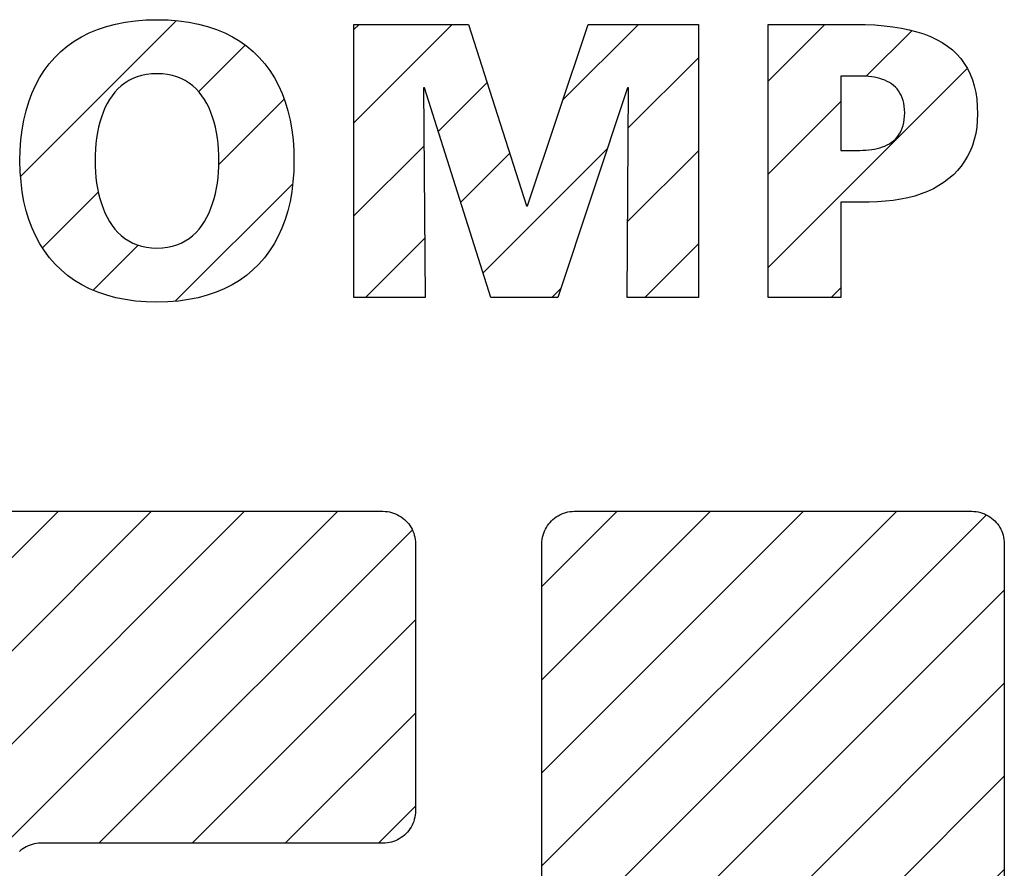
# Model space of a CAD drawing. Extents: x 8733 to 12362, y -15925 to -13375.
# Drawn here: x 9174 to 9204, y -14770 to -14744 of the extents above; entities that cross this region are included whole.
import ezdxf

# ---------------------------------------------------------------- set-up
doc = ezdxf.new("R2010")
doc.units = 0
doc.header["$MEASUREMENT"] = 0
doc.layers.get('0').update_dxf_attribs({"linetype": 'CONTINUOUS'})
doc.layers.add('_____1', color=7, linetype='CONTINUOUS')
pattern_1 = [(45, (0, 0), (-1.41421356, 1.41421356), [])]

msp = doc.modelspace()

# ---------------------------------------------------------------- hatches: boundary and pattern name
at = {"linetype": 'Continuous'}
h = msp.add_hatch(dxfattribs=at)
h.set_pattern_fill('USER', color=4, scale=2, angle=45, pattern_type=0)
h.set_pattern_definition(pattern_1)
edge = h.paths.add_edge_path()
edge.add_line((9176.284, -14744.422), (9176.55, -14744.333))
edge.add_line((9176.032, -14744.527), (9176.284, -14744.422))
edge.add_line((9175.794, -14744.647), (9176.032, -14744.527))
edge.add_line((9175.57, -14744.781), (9175.794, -14744.647))
edge.add_line((9175.36, -14744.931), (9175.57, -14744.781))
edge.add_line((9175.164, -14745.095), (9175.36, -14744.931))
edge.add_line((9174.983, -14745.273), (9175.164, -14745.095))
edge.add_line((9174.815, -14745.464), (9174.983, -14745.273))
edge.add_line((9174.662, -14745.67), (9174.815, -14745.464))
edge.add_line((9174.524, -14745.889), (9174.662, -14745.67))
edge.add_line((9174.399, -14746.121), (9174.524, -14745.889))
edge.add_line((9174.289, -14746.365), (9174.399, -14746.121))
edge.add_line((9174.194, -14746.623), (9174.289, -14746.365))
edge.add_line((9174.113, -14746.892), (9174.194, -14746.623))
edge.add_line((9174.047, -14747.174), (9174.113, -14746.892))
edge.add_line((9173.995, -14747.467), (9174.047, -14747.174))
edge.add_line((9173.958, -14747.772), (9173.995, -14747.467))
edge.add_line((9173.936, -14748.089), (9173.958, -14747.772))
edge.add_line((9173.928, -14748.416), (9173.936, -14748.089))
edge.add_line((9173.936, -14748.741), (9173.928, -14748.416))
edge.add_line((9173.959, -14749.055), (9173.936, -14748.741))
edge.add_line((9173.996, -14749.358), (9173.959, -14749.055))
edge.add_line((9174.048, -14749.65), (9173.996, -14749.358))
edge.add_line((9174.115, -14749.93), (9174.048, -14749.65))
edge.add_line((9174.197, -14750.199), (9174.115, -14749.93))
edge.add_line((9174.294, -14750.456), (9174.197, -14750.199))
edge.add_line((9174.405, -14750.701), (9174.294, -14750.456))
edge.add_line((9174.53, -14750.933), (9174.405, -14750.701))
edge.add_line((9174.67, -14751.152), (9174.53, -14750.933))
edge.add_line((9174.824, -14751.358), (9174.67, -14751.152))
edge.add_line((9174.992, -14751.55), (9174.824, -14751.358))
edge.add_line((9175.174, -14751.729), (9174.992, -14751.55))
edge.add_line((9175.371, -14751.894), (9175.174, -14751.729))
edge.add_line((9175.581, -14752.044), (9175.371, -14751.894))
edge.add_line((9175.805, -14752.18), (9175.581, -14752.044))
edge.add_line((9176.043, -14752.301), (9175.805, -14752.18))
edge.add_line((9176.295, -14752.407), (9176.043, -14752.301))
edge.add_line((9176.56, -14752.497), (9176.295, -14752.407))
edge.add_line((9176.838, -14752.571), (9176.56, -14752.497))
edge.add_line((9177.131, -14752.63), (9176.838, -14752.571))
edge.add_line((9177.436, -14752.672), (9177.131, -14752.63))
edge.add_line((9177.755, -14752.697), (9177.436, -14752.672))
edge.add_line((9178.087, -14752.706), (9177.755, -14752.697))
edge.add_line((9178.419, -14752.697), (9178.087, -14752.706))
edge.add_line((9178.738, -14752.672), (9178.419, -14752.697))
edge.add_line((9179.044, -14752.63), (9178.738, -14752.672))
edge.add_line((9179.336, -14752.571), (9179.044, -14752.63))
edge.add_line((9179.615, -14752.497), (9179.336, -14752.571))
edge.add_line((9179.88, -14752.407), (9179.615, -14752.497))
edge.add_line((9180.132, -14752.301), (9179.88, -14752.407))
edge.add_line((9180.37, -14752.18), (9180.132, -14752.301))
edge.add_line((9180.594, -14752.044), (9180.37, -14752.18))
edge.add_line((9180.804, -14751.894), (9180.594, -14752.044))
edge.add_line((9181.001, -14751.729), (9180.804, -14751.894))
edge.add_line((9181.183, -14751.55), (9181.001, -14751.729))
edge.add_line((9181.351, -14751.358), (9181.183, -14751.55))
edge.add_line((9181.505, -14751.152), (9181.351, -14751.358))
edge.add_line((9181.645, -14750.933), (9181.505, -14751.152))
edge.add_line((9181.77, -14750.701), (9181.645, -14750.933))
edge.add_line((9181.881, -14750.456), (9181.77, -14750.701))
edge.add_line((9181.977, -14750.199), (9181.881, -14750.456))
edge.add_line((9182.059, -14749.93), (9181.977, -14750.199))
edge.add_line((9182.126, -14749.65), (9182.059, -14749.93))
edge.add_line((9182.179, -14749.358), (9182.126, -14749.65))
edge.add_line((9182.216, -14749.055), (9182.179, -14749.358))
edge.add_line((9182.239, -14748.741), (9182.216, -14749.055))
edge.add_line((9182.246, -14748.416), (9182.239, -14748.741))
edge.add_line((9182.239, -14748.089), (9182.246, -14748.416))
edge.add_line((9182.217, -14747.772), (9182.239, -14748.089))
edge.add_line((9182.18, -14747.467), (9182.217, -14747.772))
edge.add_line((9182.128, -14747.174), (9182.18, -14747.467))
edge.add_line((9182.062, -14746.892), (9182.128, -14747.174))
edge.add_line((9181.981, -14746.623), (9182.062, -14746.892))
edge.add_line((9181.885, -14746.365), (9181.981, -14746.623))
edge.add_line((9181.776, -14746.121), (9181.885, -14746.365))
edge.add_line((9181.651, -14745.889), (9181.776, -14746.121))
edge.add_line((9181.512, -14745.67), (9181.651, -14745.889))
edge.add_line((9181.359, -14745.464), (9181.512, -14745.67))
edge.add_line((9181.192, -14745.273), (9181.359, -14745.464))
edge.add_line((9181.01, -14745.095), (9181.192, -14745.273))
edge.add_line((9180.815, -14744.931), (9181.01, -14745.095))
edge.add_line((9180.605, -14744.781), (9180.815, -14744.931))
edge.add_line((9180.381, -14744.647), (9180.605, -14744.781))
edge.add_line((9180.143, -14744.527), (9180.381, -14744.647))
edge.add_line((9179.89, -14744.422), (9180.143, -14744.527))
edge.add_line((9179.624, -14744.333), (9179.89, -14744.422))
edge.add_line((9179.345, -14744.259), (9179.624, -14744.333))
edge.add_line((9179.051, -14744.201), (9179.345, -14744.259))
edge.add_line((9178.743, -14744.16), (9179.051, -14744.201))
edge.add_line((9178.422, -14744.134), (9178.743, -14744.16))
edge.add_line((9178.087, -14744.126), (9178.422, -14744.134))
edge.add_line((9177.752, -14744.134), (9178.087, -14744.126))
edge.add_line((9177.431, -14744.16), (9177.752, -14744.134))
edge.add_line((9177.124, -14744.201), (9177.431, -14744.16))
edge.add_line((9176.83, -14744.259), (9177.124, -14744.201))
edge.add_line((9176.55, -14744.333), (9176.83, -14744.259))
h.paths.add_polyline_path([(9178.087, -14751.066), (9178.251, -14751.059), (9178.406, -14751.04), (9178.554, -14751.008), (9178.693, -14750.965), (9178.824, -14750.91), (9178.947, -14750.844), (9179.063, -14750.768), (9179.171, -14750.683), (9179.272, -14750.588), (9179.365, -14750.484), (9179.451, -14750.373), (9179.53, -14750.253), (9179.602, -14750.127), (9179.667, -14749.994), (9179.726, -14749.855), (9179.777, -14749.71), (9179.822, -14749.561), (9179.861, -14749.407), (9179.894, -14749.248), (9179.92, -14749.087), (9179.94, -14748.922), (9179.954, -14748.755), (9179.963, -14748.586), (9179.966, -14748.416), (9179.963, -14748.237), (9179.954, -14748.062), (9179.94, -14747.889), (9179.92, -14747.72), (9179.894, -14747.555), (9179.861, -14747.395), (9179.822, -14747.24), (9179.777, -14747.09), (9179.726, -14746.945), (9179.667, -14746.807), (9179.602, -14746.676), (9179.53, -14746.552), (9179.451, -14746.435), (9179.365, -14746.326), (9179.272, -14746.225), (9179.171, -14746.133), (9179.063, -14746.051), (9178.947, -14745.978), (9178.824, -14745.915), (9178.693, -14745.862), (9178.554, -14745.821), (9178.406, -14745.79), (9178.251, -14745.772), (9178.087, -14745.766), (9177.923, -14745.772), (9177.768, -14745.79), (9177.621, -14745.821), (9177.482, -14745.862), (9177.351, -14745.915), (9177.228, -14745.978), (9177.112, -14746.051), (9177.004, -14746.133), (9176.903, -14746.225), (9176.81, -14746.326), (9176.724, -14746.435), (9176.645, -14746.552), (9176.573, -14746.676), (9176.508, -14746.807), (9176.45, -14746.945), (9176.398, -14747.09), (9176.353, -14747.24), (9176.314, -14747.395), (9176.282, -14747.555), (9176.256, -14747.72), (9176.235, -14747.889), (9176.221, -14748.062), (9176.213, -14748.237), (9176.21, -14748.416), (9176.213, -14748.586), (9176.221, -14748.755), (9176.235, -14748.922), (9176.256, -14749.087), (9176.282, -14749.248), (9176.314, -14749.407), (9176.353, -14749.561), (9176.398, -14749.71), (9176.45, -14749.855), (9176.508, -14749.994), (9176.573, -14750.127), (9176.645, -14750.253), (9176.724, -14750.373), (9176.81, -14750.484), (9176.903, -14750.588), (9177.004, -14750.683), (9177.112, -14750.768), (9177.228, -14750.844), (9177.351, -14750.91), (9177.482, -14750.965), (9177.621, -14751.008), (9177.768, -14751.04), (9177.923, -14751.059)], flags=16)
h = msp.add_hatch(dxfattribs=at)
h.set_pattern_fill('USER', color=4, scale=2, angle=45, pattern_type=0)
h.set_pattern_definition(pattern_1)
edge = h.paths.add_edge_path()
edge.add_line((9184.067, -14744.268), (9187.55, -14744.268))
edge.add_line((9184.067, -14752.564), (9184.067, -14744.268))
edge.add_line((9186.23, -14752.564), (9184.067, -14752.564))
edge.add_line((9186.183, -14746.194), (9186.23, -14752.564))
edge.add_line((9186.207, -14746.194), (9186.183, -14746.194))
edge.add_line((9188.227, -14752.564), (9186.207, -14746.194))
edge.add_line((9190.26, -14752.564), (9188.227, -14752.564))
edge.add_line((9192.375, -14746.194), (9190.26, -14752.564))
edge.add_line((9192.398, -14746.194), (9192.375, -14746.194))
edge.add_line((9192.363, -14752.564), (9192.398, -14746.194))
edge.add_line((9194.525, -14752.564), (9192.363, -14752.564))
edge.add_line((9194.525, -14744.268), (9194.525, -14752.564))
edge.add_line((9191.174, -14744.268), (9194.525, -14744.268))
edge.add_line((9189.333, -14749.782), (9191.174, -14744.268))
edge.add_line((9189.308, -14749.782), (9189.333, -14749.782))
edge.add_line((9187.55, -14744.268), (9189.308, -14749.782))
h = msp.add_hatch(dxfattribs=at)
h.set_pattern_fill('USER', color=4, scale=2, angle=45, pattern_type=0)
h.set_pattern_definition(pattern_1)
edge = h.paths.add_edge_path()
edge.add_line((9196.642, -14744.268), (9199.279, -14744.268))
edge.add_line((9196.642, -14752.563), (9196.642, -14744.268))
edge.add_line((9198.852, -14752.563), (9196.642, -14752.563))
edge.add_line((9198.852, -14749.664), (9198.852, -14752.563))
edge.add_line((9199.708, -14749.664), (9198.852, -14749.664))
edge.add_line((9199.962, -14749.659), (9199.708, -14749.664))
edge.add_line((9200.207, -14749.643), (9199.962, -14749.659))
edge.add_line((9200.443, -14749.618), (9200.207, -14749.643))
edge.add_line((9200.67, -14749.582), (9200.443, -14749.618))
edge.add_line((9200.887, -14749.537), (9200.67, -14749.582))
edge.add_line((9201.095, -14749.482), (9200.887, -14749.537))
edge.add_line((9201.293, -14749.417), (9201.095, -14749.482))
edge.add_line((9201.48, -14749.343), (9201.293, -14749.417))
edge.add_line((9201.658, -14749.26), (9201.48, -14749.343))
edge.add_line((9201.826, -14749.167), (9201.658, -14749.26))
edge.add_line((9201.983, -14749.066), (9201.826, -14749.167))
edge.add_line((9202.129, -14748.955), (9201.983, -14749.066))
edge.add_line((9202.265, -14748.836), (9202.129, -14748.955))
edge.add_line((9202.39, -14748.708), (9202.265, -14748.836))
edge.add_line((9202.503, -14748.572), (9202.39, -14748.708))
edge.add_line((9202.606, -14748.428), (9202.503, -14748.572))
edge.add_line((9202.697, -14748.275), (9202.606, -14748.428))
edge.add_line((9202.776, -14748.115), (9202.697, -14748.275))
edge.add_line((9202.844, -14747.946), (9202.776, -14748.115))
edge.add_line((9202.899, -14747.77), (9202.844, -14747.946))
edge.add_line((9202.943, -14747.586), (9202.899, -14747.77))
edge.add_line((9202.974, -14747.394), (9202.943, -14747.586))
edge.add_line((9202.993, -14747.196), (9202.974, -14747.394))
edge.add_line((9203, -14746.99), (9202.993, -14747.196))
edge.add_line((9202.993, -14746.762), (9203, -14746.99))
edge.add_line((9202.975, -14746.544), (9202.993, -14746.762))
edge.add_line((9202.943, -14746.337), (9202.975, -14746.544))
edge.add_line((9202.9, -14746.14), (9202.943, -14746.337))
edge.add_line((9202.843, -14745.954), (9202.9, -14746.14))
edge.add_line((9202.774, -14745.777), (9202.843, -14745.954))
edge.add_line((9202.692, -14745.611), (9202.774, -14745.777))
edge.add_line((9202.597, -14745.455), (9202.692, -14745.611))
edge.add_line((9202.49, -14745.309), (9202.597, -14745.455))
edge.add_line((9202.369, -14745.172), (9202.49, -14745.309))
edge.add_line((9202.235, -14745.046), (9202.369, -14745.172))
edge.add_line((9202.088, -14744.929), (9202.235, -14745.046))
edge.add_line((9201.928, -14744.822), (9202.088, -14744.929))
edge.add_line((9201.755, -14744.725), (9201.928, -14744.822))
edge.add_line((9201.569, -14744.637), (9201.755, -14744.725))
edge.add_line((9201.369, -14744.559), (9201.569, -14744.637))
edge.add_line((9201.155, -14744.49), (9201.369, -14744.559))
edge.add_line((9200.928, -14744.431), (9201.155, -14744.49))
edge.add_line((9200.688, -14744.381), (9200.928, -14744.431))
edge.add_line((9200.433, -14744.34), (9200.688, -14744.381))
edge.add_line((9200.166, -14744.309), (9200.433, -14744.34))
edge.add_line((9199.884, -14744.286), (9200.166, -14744.309))
edge.add_line((9199.588, -14744.273), (9199.884, -14744.286))
edge.add_line((9199.279, -14744.268), (9199.588, -14744.273))
h.paths.add_polyline_path([(9198.852, -14748.095), (9199.422, -14748.095), (9199.517, -14748.094), (9199.609, -14748.089), (9199.7, -14748.082), (9199.788, -14748.071), (9199.874, -14748.057), (9199.957, -14748.039), (9200.037, -14748.017), (9200.115, -14747.992), (9200.189, -14747.963), (9200.26, -14747.929), (9200.327, -14747.892), (9200.391, -14747.85), (9200.45, -14747.803), (9200.506, -14747.752), (9200.557, -14747.696), (9200.603, -14747.635), (9200.645, -14747.569), (9200.682, -14747.498), (9200.714, -14747.422), (9200.74, -14747.34), (9200.761, -14747.252), (9200.776, -14747.159), (9200.785, -14747.059), (9200.788, -14746.954), (9200.785, -14746.851), (9200.776, -14746.755), (9200.761, -14746.664), (9200.74, -14746.578), (9200.714, -14746.498), (9200.682, -14746.423), (9200.645, -14746.354), (9200.603, -14746.289), (9200.557, -14746.23), (9200.506, -14746.175), (9200.45, -14746.125), (9200.391, -14746.079), (9200.327, -14746.038), (9200.26, -14746.001), (9200.189, -14745.968), (9200.115, -14745.939), (9200.037, -14745.914), (9199.957, -14745.893), (9199.874, -14745.876), (9199.788, -14745.861), (9199.7, -14745.851), (9199.609, -14745.843), (9199.517, -14745.839), (9199.422, -14745.837), (9198.852, -14745.837)], flags=16)
h = msp.add_hatch(dxfattribs=at)
h.set_pattern_fill('USER', color=4, scale=2, angle=45, pattern_type=0)
h.set_pattern_definition(pattern_1)
edge = h.paths.add_edge_path()
edge.add_line((9148.166, -14759.058), (9184.948, -14759.058))
edge.add_line((9148.098, -14759.06), (9148.166, -14759.058))
edge.add_line((9148.032, -14759.067), (9148.098, -14759.06))
edge.add_line((9147.967, -14759.078), (9148.032, -14759.067))
edge.add_line((9147.904, -14759.093), (9147.967, -14759.078))
edge.add_line((9147.842, -14759.113), (9147.904, -14759.093))
edge.add_line((9147.782, -14759.136), (9147.842, -14759.113))
edge.add_line((9147.724, -14759.163), (9147.782, -14759.136))
edge.add_line((9147.668, -14759.193), (9147.724, -14759.163))
edge.add_line((9147.615, -14759.227), (9147.668, -14759.193))
edge.add_line((9147.563, -14759.264), (9147.615, -14759.227))
edge.add_line((9147.514, -14759.305), (9147.563, -14759.264))
edge.add_line((9147.468, -14759.348), (9147.514, -14759.305))
edge.add_line((9147.425, -14759.394), (9147.468, -14759.348))
edge.add_line((9147.385, -14759.443), (9147.425, -14759.394))
edge.add_line((9147.347, -14759.494), (9147.385, -14759.443))
edge.add_line((9147.313, -14759.548), (9147.347, -14759.494))
edge.add_line((9147.283, -14759.604), (9147.313, -14759.548))
edge.add_line((9147.256, -14759.662), (9147.283, -14759.604))
edge.add_line((9147.233, -14759.721), (9147.256, -14759.662))
edge.add_line((9147.214, -14759.783), (9147.233, -14759.721))
edge.add_line((9147.198, -14759.846), (9147.214, -14759.783))
edge.add_line((9147.187, -14759.911), (9147.198, -14759.846))
edge.add_line((9147.18, -14759.977), (9147.187, -14759.911))
edge.add_line((9147.178, -14760.045), (9147.18, -14759.977))
edge.add_line((9147.178, -14768.154), (9147.178, -14760.045))
edge.add_line((9147.18, -14768.221), (9147.178, -14768.154))
edge.add_line((9147.187, -14768.288), (9147.18, -14768.221))
edge.add_line((9147.198, -14768.352), (9147.187, -14768.288))
edge.add_line((9147.214, -14768.416), (9147.198, -14768.352))
edge.add_line((9147.233, -14768.478), (9147.214, -14768.416))
edge.add_line((9147.256, -14768.537), (9147.233, -14768.478))
edge.add_line((9147.283, -14768.595), (9147.256, -14768.537))
edge.add_line((9147.313, -14768.651), (9147.283, -14768.595))
edge.add_line((9147.347, -14768.705), (9147.313, -14768.651))
edge.add_line((9147.385, -14768.756), (9147.347, -14768.705))
edge.add_line((9147.425, -14768.805), (9147.385, -14768.756))
edge.add_line((9147.468, -14768.851), (9147.425, -14768.805))
edge.add_line((9147.514, -14768.895), (9147.468, -14768.851))
edge.add_line((9147.563, -14768.935), (9147.514, -14768.895))
edge.add_line((9147.615, -14768.972), (9147.563, -14768.935))
edge.add_line((9147.668, -14769.006), (9147.615, -14768.972))
edge.add_line((9147.724, -14769.037), (9147.668, -14769.006))
edge.add_line((9147.782, -14769.064), (9147.724, -14769.037))
edge.add_line((9147.842, -14769.087), (9147.782, -14769.064))
edge.add_line((9147.904, -14769.106), (9147.842, -14769.087))
edge.add_line((9147.967, -14769.121), (9147.904, -14769.106))
edge.add_line((9148.032, -14769.132), (9147.967, -14769.121))
edge.add_line((9148.098, -14769.139), (9148.032, -14769.132))
edge.add_line((9148.166, -14769.141), (9148.098, -14769.139))
edge.add_line((9158.55, -14769.141), (9148.166, -14769.141))
edge.add_line((9158.617, -14769.144), (9158.55, -14769.141))
edge.add_line((9158.683, -14769.151), (9158.617, -14769.144))
edge.add_line((9158.748, -14769.162), (9158.683, -14769.151))
edge.add_line((9158.812, -14769.177), (9158.748, -14769.162))
edge.add_line((9158.873, -14769.196), (9158.812, -14769.177))
edge.add_line((9158.934, -14769.219), (9158.873, -14769.196))
edge.add_line((9158.992, -14769.246), (9158.934, -14769.219))
edge.add_line((9159.048, -14769.277), (9158.992, -14769.246))
edge.add_line((9159.101, -14769.311), (9159.048, -14769.277))
edge.add_line((9159.153, -14769.348), (9159.101, -14769.311))
edge.add_line((9159.202, -14769.388), (9159.153, -14769.348))
edge.add_line((9159.248, -14769.432), (9159.202, -14769.388))
edge.add_line((9159.291, -14769.478), (9159.248, -14769.432))
edge.add_line((9159.331, -14769.527), (9159.291, -14769.478))
edge.add_line((9159.369, -14769.578), (9159.331, -14769.527))
edge.add_line((9159.403, -14769.632), (9159.369, -14769.578))
edge.add_line((9159.433, -14769.688), (9159.403, -14769.632))
edge.add_line((9159.46, -14769.746), (9159.433, -14769.688))
edge.add_line((9159.483, -14769.806), (9159.46, -14769.746))
edge.add_line((9159.503, -14769.867), (9159.483, -14769.806))
edge.add_line((9159.518, -14769.931), (9159.503, -14769.867))
edge.add_line((9159.529, -14769.996), (9159.518, -14769.931))
edge.add_line((9159.536, -14770.062), (9159.529, -14769.996))
edge.add_line((9159.538, -14770.129), (9159.536, -14770.062))
edge.add_line((9159.538, -14794.63), (9159.538, -14770.129))
edge.add_line((9159.54, -14794.697), (9159.538, -14794.63))
edge.add_line((9159.547, -14794.763), (9159.54, -14794.697))
edge.add_line((9159.558, -14794.828), (9159.547, -14794.763))
edge.add_line((9159.573, -14794.892), (9159.558, -14794.828))
edge.add_line((9159.593, -14794.953), (9159.573, -14794.892))
edge.add_line((9159.616, -14795.013), (9159.593, -14794.953))
edge.add_line((9159.643, -14795.071), (9159.616, -14795.013))
edge.add_line((9159.673, -14795.127), (9159.643, -14795.071))
edge.add_line((9159.707, -14795.181), (9159.673, -14795.127))
edge.add_line((9159.744, -14795.232), (9159.707, -14795.181))
edge.add_line((9159.784, -14795.281), (9159.744, -14795.232))
edge.add_line((9159.828, -14795.327), (9159.784, -14795.281))
edge.add_line((9159.874, -14795.37), (9159.828, -14795.327))
edge.add_line((9159.922, -14795.411), (9159.874, -14795.37))
edge.add_line((9159.974, -14795.448), (9159.922, -14795.411))
edge.add_line((9160.027, -14795.482), (9159.974, -14795.448))
edge.add_line((9160.083, -14795.512), (9160.027, -14795.482))
edge.add_line((9160.141, -14795.539), (9160.083, -14795.512))
edge.add_line((9160.201, -14795.562), (9160.141, -14795.539))
edge.add_line((9160.263, -14795.582), (9160.201, -14795.562))
edge.add_line((9160.326, -14795.597), (9160.263, -14795.582))
edge.add_line((9160.391, -14795.608), (9160.326, -14795.597))
edge.add_line((9160.457, -14795.615), (9160.391, -14795.608))
edge.add_line((9160.524, -14795.617), (9160.457, -14795.615))
edge.add_line((9172.585, -14795.617), (9160.524, -14795.617))
edge.add_line((9172.653, -14795.615), (9172.585, -14795.617))
edge.add_line((9172.719, -14795.608), (9172.653, -14795.615))
edge.add_line((9172.784, -14795.597), (9172.719, -14795.608))
edge.add_line((9172.847, -14795.582), (9172.784, -14795.597))
edge.add_line((9172.909, -14795.562), (9172.847, -14795.582))
edge.add_line((9172.969, -14795.539), (9172.909, -14795.562))
edge.add_line((9173.027, -14795.512), (9172.969, -14795.539))
edge.add_line((9173.083, -14795.482), (9173.027, -14795.512))
edge.add_line((9173.137, -14795.448), (9173.083, -14795.482))
edge.add_line((9173.188, -14795.411), (9173.137, -14795.448))
edge.add_line((9173.237, -14795.37), (9173.188, -14795.411))
edge.add_line((9173.283, -14795.327), (9173.237, -14795.37))
edge.add_line((9173.327, -14795.281), (9173.283, -14795.327))
edge.add_line((9173.367, -14795.232), (9173.327, -14795.281))
edge.add_line((9173.404, -14795.181), (9173.367, -14795.232))
edge.add_line((9173.438, -14795.127), (9173.404, -14795.181))
edge.add_line((9173.469, -14795.071), (9173.438, -14795.127))
edge.add_line((9173.496, -14795.013), (9173.469, -14795.071))
edge.add_line((9173.519, -14794.953), (9173.496, -14795.013))
edge.add_line((9173.538, -14794.892), (9173.519, -14794.953))
edge.add_line((9173.554, -14794.828), (9173.538, -14794.892))
edge.add_line((9173.565, -14794.763), (9173.554, -14794.828))
edge.add_line((9173.572, -14794.697), (9173.565, -14794.763))
edge.add_line((9173.574, -14794.63), (9173.572, -14794.697))
edge.add_line((9173.574, -14770.129), (9173.574, -14794.63))
edge.add_line((9173.576, -14770.062), (9173.574, -14770.129))
edge.add_line((9173.583, -14769.996), (9173.576, -14770.062))
edge.add_line((9173.594, -14769.931), (9173.583, -14769.996))
edge.add_line((9173.609, -14769.867), (9173.594, -14769.931))
edge.add_line((9173.628, -14769.806), (9173.609, -14769.867))
edge.add_line((9173.652, -14769.746), (9173.628, -14769.806))
edge.add_line((9173.679, -14769.688), (9173.652, -14769.746))
edge.add_line((9173.709, -14769.632), (9173.679, -14769.688))
edge.add_line((9173.743, -14769.578), (9173.709, -14769.632))
edge.add_line((9173.78, -14769.527), (9173.743, -14769.578))
edge.add_line((9173.82, -14769.478), (9173.78, -14769.527))
edge.add_line((9173.864, -14769.432), (9173.82, -14769.478))
edge.add_line((9173.91, -14769.388), (9173.864, -14769.432))
edge.add_line((9173.958, -14769.348), (9173.91, -14769.388))
edge.add_line((9174.01, -14769.311), (9173.958, -14769.348))
edge.add_line((9174.063, -14769.277), (9174.01, -14769.311))
edge.add_line((9174.119, -14769.246), (9174.063, -14769.277))
edge.add_line((9174.177, -14769.219), (9174.119, -14769.246))
edge.add_line((9174.237, -14769.196), (9174.177, -14769.219))
edge.add_line((9174.299, -14769.177), (9174.237, -14769.196))
edge.add_line((9174.362, -14769.162), (9174.299, -14769.177))
edge.add_line((9174.427, -14769.151), (9174.362, -14769.162))
edge.add_line((9174.493, -14769.144), (9174.427, -14769.151))
edge.add_line((9174.56, -14769.141), (9174.493, -14769.144))
edge.add_line((9184.948, -14769.141), (9174.56, -14769.141))
edge.add_line((9185.015, -14769.139), (9184.948, -14769.141))
edge.add_line((9185.081, -14769.132), (9185.015, -14769.139))
edge.add_line((9185.146, -14769.121), (9185.081, -14769.132))
edge.add_line((9185.21, -14769.106), (9185.146, -14769.121))
edge.add_line((9185.271, -14769.087), (9185.21, -14769.106))
edge.add_line((9185.331, -14769.064), (9185.271, -14769.087))
edge.add_line((9185.39, -14769.037), (9185.331, -14769.064))
edge.add_line((9185.445, -14769.006), (9185.39, -14769.037))
edge.add_line((9185.499, -14768.972), (9185.445, -14769.006))
edge.add_line((9185.551, -14768.935), (9185.499, -14768.972))
edge.add_line((9185.599, -14768.895), (9185.551, -14768.935))
edge.add_line((9185.646, -14768.851), (9185.599, -14768.895))
edge.add_line((9185.689, -14768.805), (9185.646, -14768.851))
edge.add_line((9185.729, -14768.756), (9185.689, -14768.805))
edge.add_line((9185.766, -14768.705), (9185.729, -14768.756))
edge.add_line((9185.8, -14768.651), (9185.766, -14768.705))
edge.add_line((9185.831, -14768.595), (9185.8, -14768.651))
edge.add_line((9185.858, -14768.537), (9185.831, -14768.595))
edge.add_line((9185.881, -14768.478), (9185.858, -14768.537))
edge.add_line((9185.9, -14768.416), (9185.881, -14768.478))
edge.add_line((9185.915, -14768.352), (9185.9, -14768.416))
edge.add_line((9185.926, -14768.288), (9185.915, -14768.352))
edge.add_line((9185.933, -14768.221), (9185.926, -14768.288))
edge.add_line((9185.935, -14768.154), (9185.933, -14768.221))
edge.add_line((9185.935, -14760.045), (9185.935, -14768.154))
edge.add_line((9185.933, -14759.977), (9185.935, -14760.045))
edge.add_line((9185.926, -14759.911), (9185.933, -14759.977))
edge.add_line((9185.915, -14759.846), (9185.926, -14759.911))
edge.add_line((9185.9, -14759.783), (9185.915, -14759.846))
edge.add_line((9185.881, -14759.721), (9185.9, -14759.783))
edge.add_line((9185.858, -14759.662), (9185.881, -14759.721))
edge.add_line((9185.831, -14759.604), (9185.858, -14759.662))
edge.add_line((9185.8, -14759.548), (9185.831, -14759.604))
edge.add_line((9185.766, -14759.494), (9185.8, -14759.548))
edge.add_line((9185.729, -14759.443), (9185.766, -14759.494))
edge.add_line((9185.689, -14759.394), (9185.729, -14759.443))
edge.add_line((9185.646, -14759.348), (9185.689, -14759.394))
edge.add_line((9185.599, -14759.305), (9185.646, -14759.348))
edge.add_line((9185.551, -14759.264), (9185.599, -14759.305))
edge.add_line((9185.499, -14759.227), (9185.551, -14759.264))
edge.add_line((9185.445, -14759.193), (9185.499, -14759.227))
edge.add_line((9185.39, -14759.163), (9185.445, -14759.193))
edge.add_line((9185.331, -14759.136), (9185.39, -14759.163))
edge.add_line((9185.271, -14759.113), (9185.331, -14759.136))
edge.add_line((9185.21, -14759.093), (9185.271, -14759.113))
edge.add_line((9185.146, -14759.078), (9185.21, -14759.093))
edge.add_line((9185.081, -14759.067), (9185.146, -14759.078))
edge.add_line((9185.015, -14759.06), (9185.081, -14759.067))
edge.add_line((9184.948, -14759.058), (9185.015, -14759.06))
h = msp.add_hatch(dxfattribs=at)
h.set_pattern_fill('USER', color=4, scale=2, angle=45, pattern_type=0)
h.set_pattern_definition(pattern_1)
edge = h.paths.add_edge_path()
edge.add_line((9190.761, -14759.058), (9202.825, -14759.058))
edge.add_line((9190.694, -14759.06), (9190.761, -14759.058))
edge.add_line((9190.628, -14759.067), (9190.694, -14759.06))
edge.add_line((9190.563, -14759.078), (9190.628, -14759.067))
edge.add_line((9190.499, -14759.093), (9190.563, -14759.078))
edge.add_line((9190.438, -14759.112), (9190.499, -14759.093))
edge.add_line((9190.378, -14759.136), (9190.438, -14759.112))
edge.add_line((9190.32, -14759.162), (9190.378, -14759.136))
edge.add_line((9190.264, -14759.193), (9190.32, -14759.162))
edge.add_line((9190.21, -14759.227), (9190.264, -14759.193))
edge.add_line((9190.159, -14759.264), (9190.21, -14759.227))
edge.add_line((9190.11, -14759.304), (9190.159, -14759.264))
edge.add_line((9190.064, -14759.348), (9190.11, -14759.304))
edge.add_line((9190.021, -14759.394), (9190.064, -14759.348))
edge.add_line((9189.98, -14759.442), (9190.021, -14759.394))
edge.add_line((9189.943, -14759.494), (9189.98, -14759.442))
edge.add_line((9189.909, -14759.548), (9189.943, -14759.494))
edge.add_line((9189.879, -14759.603), (9189.909, -14759.548))
edge.add_line((9189.852, -14759.662), (9189.879, -14759.603))
edge.add_line((9189.829, -14759.721), (9189.852, -14759.662))
edge.add_line((9189.809, -14759.783), (9189.829, -14759.721))
edge.add_line((9189.794, -14759.847), (9189.809, -14759.783))
edge.add_line((9189.783, -14759.912), (9189.794, -14759.847))
edge.add_line((9189.776, -14759.978), (9189.783, -14759.912))
edge.add_line((9189.774, -14760.045), (9189.776, -14759.978))
edge.add_line((9189.774, -14794.629), (9189.774, -14760.045))
edge.add_line((9189.776, -14794.697), (9189.774, -14794.629))
edge.add_line((9189.783, -14794.763), (9189.776, -14794.697))
edge.add_line((9189.794, -14794.828), (9189.783, -14794.763))
edge.add_line((9189.809, -14794.891), (9189.794, -14794.828))
edge.add_line((9189.829, -14794.953), (9189.809, -14794.891))
edge.add_line((9189.852, -14795.013), (9189.829, -14794.953))
edge.add_line((9189.879, -14795.071), (9189.852, -14795.013))
edge.add_line((9189.909, -14795.127), (9189.879, -14795.071))
edge.add_line((9189.943, -14795.18), (9189.909, -14795.127))
edge.add_line((9189.98, -14795.232), (9189.943, -14795.18))
edge.add_line((9190.021, -14795.28), (9189.98, -14795.232))
edge.add_line((9190.064, -14795.327), (9190.021, -14795.28))
edge.add_line((9190.11, -14795.37), (9190.064, -14795.327))
edge.add_line((9190.159, -14795.41), (9190.11, -14795.37))
edge.add_line((9190.21, -14795.447), (9190.159, -14795.41))
edge.add_line((9190.264, -14795.481), (9190.21, -14795.447))
edge.add_line((9190.32, -14795.512), (9190.264, -14795.481))
edge.add_line((9190.378, -14795.539), (9190.32, -14795.512))
edge.add_line((9190.438, -14795.562), (9190.378, -14795.539))
edge.add_line((9190.499, -14795.581), (9190.438, -14795.562))
edge.add_line((9190.563, -14795.596), (9190.499, -14795.581))
edge.add_line((9190.628, -14795.607), (9190.563, -14795.596))
edge.add_line((9190.694, -14795.614), (9190.628, -14795.607))
edge.add_line((9190.761, -14795.616), (9190.694, -14795.614))
edge.add_line((9202.825, -14795.616), (9190.761, -14795.616))
edge.add_line((9202.892, -14795.614), (9202.825, -14795.616))
edge.add_line((9202.958, -14795.607), (9202.892, -14795.614))
edge.add_line((9203.023, -14795.596), (9202.958, -14795.607))
edge.add_line((9203.086, -14795.581), (9203.023, -14795.596))
edge.add_line((9203.148, -14795.562), (9203.086, -14795.581))
edge.add_line((9203.208, -14795.539), (9203.148, -14795.562))
edge.add_line((9203.266, -14795.512), (9203.208, -14795.539))
edge.add_line((9203.322, -14795.481), (9203.266, -14795.512))
edge.add_line((9203.376, -14795.447), (9203.322, -14795.481))
edge.add_line((9203.427, -14795.41), (9203.376, -14795.447))
edge.add_line((9203.476, -14795.37), (9203.427, -14795.41))
edge.add_line((9203.522, -14795.327), (9203.476, -14795.37))
edge.add_line((9203.565, -14795.28), (9203.522, -14795.327))
edge.add_line((9203.606, -14795.232), (9203.565, -14795.28))
edge.add_line((9203.643, -14795.18), (9203.606, -14795.232))
edge.add_line((9203.677, -14795.127), (9203.643, -14795.18))
edge.add_line((9203.707, -14795.071), (9203.677, -14795.127))
edge.add_line((9203.734, -14795.013), (9203.707, -14795.071))
edge.add_line((9203.758, -14794.953), (9203.734, -14795.013))
edge.add_line((9203.777, -14794.891), (9203.758, -14794.953))
edge.add_line((9203.792, -14794.828), (9203.777, -14794.891))
edge.add_line((9203.803, -14794.763), (9203.792, -14794.828))
edge.add_line((9203.81, -14794.697), (9203.803, -14794.763))
edge.add_line((9203.812, -14794.629), (9203.81, -14794.697))
edge.add_line((9203.812, -14760.045), (9203.812, -14794.629))
edge.add_line((9203.81, -14759.978), (9203.812, -14760.045))
edge.add_line((9203.803, -14759.912), (9203.81, -14759.978))
edge.add_line((9203.792, -14759.847), (9203.803, -14759.912))
edge.add_line((9203.777, -14759.783), (9203.792, -14759.847))
edge.add_line((9203.758, -14759.721), (9203.777, -14759.783))
edge.add_line((9203.734, -14759.662), (9203.758, -14759.721))
edge.add_line((9203.707, -14759.603), (9203.734, -14759.662))
edge.add_line((9203.677, -14759.548), (9203.707, -14759.603))
edge.add_line((9203.643, -14759.494), (9203.677, -14759.548))
edge.add_line((9203.606, -14759.442), (9203.643, -14759.494))
edge.add_line((9203.565, -14759.394), (9203.606, -14759.442))
edge.add_line((9203.522, -14759.348), (9203.565, -14759.394))
edge.add_line((9203.476, -14759.304), (9203.522, -14759.348))
edge.add_line((9203.427, -14759.264), (9203.476, -14759.304))
edge.add_line((9203.376, -14759.227), (9203.427, -14759.264))
edge.add_line((9203.322, -14759.193), (9203.376, -14759.227))
edge.add_line((9203.266, -14759.162), (9203.322, -14759.193))
edge.add_line((9203.208, -14759.136), (9203.266, -14759.162))
edge.add_line((9203.148, -14759.112), (9203.208, -14759.136))
edge.add_line((9203.086, -14759.093), (9203.148, -14759.112))
edge.add_line((9203.023, -14759.078), (9203.086, -14759.093))
edge.add_line((9202.958, -14759.067), (9203.023, -14759.078))
edge.add_line((9202.892, -14759.06), (9202.958, -14759.067))
edge.add_line((9202.825, -14759.058), (9202.892, -14759.06))

# ---------------------------------------------------------------- linework, layer by layer
at = {"layer": '_____1', "color": 7, "linetype": 'Continuous'}
for p, q in [((9176.55, -14744.333), (9176.83, -14744.259)), ((9176.83, -14744.259), (9177.124, -14744.201)), ((9177.124, -14744.201), (9177.431, -14744.16)), ((9177.431, -14744.16), (9177.752, -14744.134)), ((9177.752, -14744.134), (9178.087, -14744.126)), ((9178.087, -14744.126), (9178.422, -14744.134)), ((9178.422, -14744.134), (9178.743, -14744.16)), ((9178.743, -14744.16), (9179.051, -14744.201)), ((9179.051, -14744.201), (9179.345, -14744.259)), ((9179.345, -14744.259), (9179.624, -14744.333)), ((9184.067, -14752.564), (9184.067, -14744.268)), ((9184.067, -14744.268), (9187.55, -14744.268)), ((9187.55, -14744.268), (9189.308, -14749.782)), ((9189.333, -14749.782), (9191.174, -14744.268)), ((9191.174, -14744.268), (9194.525, -14744.268)), ((9194.525, -14744.268), (9194.525, -14752.564)), ((9196.642, -14752.563), (9196.642, -14744.268)), ((9196.642, -14744.268), (9199.279, -14744.268)), ((9199.279, -14744.268), (9199.588, -14744.273)), ((9199.588, -14744.273), (9199.884, -14744.286)), ((9199.884, -14744.286), (9200.166, -14744.309)), ((9200.166, -14744.309), (9200.433, -14744.34)), ((9175.794, -14744.647), (9176.032, -14744.527)), ((9176.032, -14744.527), (9176.284, -14744.422)), ((9176.284, -14744.422), (9176.55, -14744.333)), ((9179.624, -14744.333), (9179.89, -14744.422)), ((9179.89, -14744.422), (9180.143, -14744.527)), ((9180.143, -14744.527), (9180.381, -14744.647)), ((9200.433, -14744.34), (9200.688, -14744.381)), ((9200.688, -14744.381), (9200.928, -14744.431)), ((9200.928, -14744.431), (9201.155, -14744.49)), ((9201.155, -14744.49), (9201.369, -14744.559)), ((9201.369, -14744.559), (9201.569, -14744.637)), ((9175.36, -14744.931), (9175.57, -14744.781)), ((9175.57, -14744.781), (9175.794, -14744.647)), ((9180.381, -14744.647), (9180.605, -14744.781)), ((9180.605, -14744.781), (9180.815, -14744.931)), ((9201.569, -14744.637), (9201.755, -14744.725)), ((9201.755, -14744.725), (9201.928, -14744.822)), ((9201.928, -14744.822), (9202.088, -14744.929)), ((9174.983, -14745.273), (9175.164, -14745.095)), ((9175.164, -14745.095), (9175.36, -14744.931)), ((9180.815, -14744.931), (9181.01, -14745.095)), ((9181.01, -14745.095), (9181.192, -14745.273)), ((9202.088, -14744.929), (9202.235, -14745.046)), ((9202.235, -14745.046), (9202.369, -14745.172)), ((9202.369, -14745.172), (9202.49, -14745.309)), ((9174.662, -14745.67), (9174.815, -14745.464)), ((9174.815, -14745.464), (9174.983, -14745.273)), ((9181.192, -14745.273), (9181.359, -14745.464)), ((9181.359, -14745.464), (9181.512, -14745.67)), ((9202.49, -14745.309), (9202.597, -14745.455)), ((9202.597, -14745.455), (9202.692, -14745.611)), ((9174.524, -14745.889), (9174.662, -14745.67)), ((9177.768, -14745.79), (9177.621, -14745.821)), ((9177.923, -14745.772), (9177.768, -14745.79)), ((9178.087, -14745.766), (9177.923, -14745.772)), ((9178.251, -14745.772), (9178.087, -14745.766)), ((9178.406, -14745.79), (9178.251, -14745.772)), ((9178.554, -14745.821), (9178.406, -14745.79)), ((9181.512, -14745.67), (9181.651, -14745.889)), ((9202.692, -14745.611), (9202.774, -14745.777)), ((9202.774, -14745.777), (9202.843, -14745.954)), ((9174.399, -14746.121), (9174.524, -14745.889)), ((9177.112, -14746.051), (9177.004, -14746.133)), ((9177.228, -14745.978), (9177.112, -14746.051)), ((9177.351, -14745.915), (9177.228, -14745.978)), ((9177.482, -14745.862), (9177.351, -14745.915)), ((9177.621, -14745.821), (9177.482, -14745.862)), ((9178.693, -14745.862), (9178.554, -14745.821)), ((9178.824, -14745.915), (9178.693, -14745.862)), ((9178.947, -14745.978), (9178.824, -14745.915)), ((9179.063, -14746.051), (9178.947, -14745.978)), ((9179.171, -14746.133), (9179.063, -14746.051)), ((9181.651, -14745.889), (9181.776, -14746.121)), ((9198.852, -14745.837), (9198.852, -14748.095)), ((9199.422, -14745.837), (9198.852, -14745.837)), ((9199.517, -14745.839), (9199.422, -14745.837)), ((9199.609, -14745.843), (9199.517, -14745.839)), ((9199.7, -14745.851), (9199.609, -14745.843)), ((9199.788, -14745.861), (9199.7, -14745.851)), ((9199.874, -14745.876), (9199.788, -14745.861)), ((9199.957, -14745.893), (9199.874, -14745.876)), ((9200.037, -14745.914), (9199.957, -14745.893)), ((9200.115, -14745.939), (9200.037, -14745.914)), ((9200.189, -14745.968), (9200.115, -14745.939)), ((9200.26, -14746.001), (9200.189, -14745.968)), ((9200.327, -14746.038), (9200.26, -14746.001)), ((9200.391, -14746.079), (9200.327, -14746.038)), ((9200.45, -14746.125), (9200.391, -14746.079)), ((9202.843, -14745.954), (9202.9, -14746.14)), ((9174.194, -14746.623), (9174.289, -14746.365)), ((9174.289, -14746.365), (9174.399, -14746.121)), ((9176.81, -14746.326), (9176.724, -14746.435)), ((9176.903, -14746.225), (9176.81, -14746.326)), ((9177.004, -14746.133), (9176.903, -14746.225)), ((9179.272, -14746.225), (9179.171, -14746.133)), ((9179.365, -14746.326), (9179.272, -14746.225)), ((9179.451, -14746.435), (9179.365, -14746.326)), ((9181.776, -14746.121), (9181.885, -14746.365)), ((9181.885, -14746.365), (9181.981, -14746.623)), ((9186.183, -14746.194), (9186.23, -14752.564)), ((9186.207, -14746.194), (9186.183, -14746.194)), ((9188.227, -14752.564), (9186.207, -14746.194)), ((9192.375, -14746.194), (9190.26, -14752.564)), ((9192.363, -14752.564), (9192.398, -14746.194)), ((9192.398, -14746.194), (9192.375, -14746.194)), ((9200.506, -14746.175), (9200.45, -14746.125)), ((9200.557, -14746.23), (9200.506, -14746.175)), ((9200.603, -14746.289), (9200.557, -14746.23)), ((9200.645, -14746.354), (9200.603, -14746.289)), ((9200.682, -14746.423), (9200.645, -14746.354)), ((9202.9, -14746.14), (9202.943, -14746.337)), ((9202.943, -14746.337), (9202.975, -14746.544)), ((9174.113, -14746.892), (9174.194, -14746.623)), ((9176.573, -14746.676), (9176.508, -14746.807)), ((9176.645, -14746.552), (9176.573, -14746.676)), ((9176.724, -14746.435), (9176.645, -14746.552)), ((9179.53, -14746.552), (9179.451, -14746.435)), ((9179.602, -14746.676), (9179.53, -14746.552)), ((9179.667, -14746.807), (9179.602, -14746.676)), ((9181.981, -14746.623), (9182.062, -14746.892)), ((9200.714, -14746.498), (9200.682, -14746.423)), ((9200.74, -14746.578), (9200.714, -14746.498)), ((9200.761, -14746.664), (9200.74, -14746.578)), ((9200.776, -14746.755), (9200.761, -14746.664)), ((9202.975, -14746.544), (9202.993, -14746.762)), ((9174.047, -14747.174), (9174.113, -14746.892)), ((9176.45, -14746.945), (9176.398, -14747.09)), ((9176.508, -14746.807), (9176.45, -14746.945)), ((9179.726, -14746.945), (9179.667, -14746.807)), ((9179.777, -14747.09), (9179.726, -14746.945)), ((9182.062, -14746.892), (9182.128, -14747.174)), ((9200.785, -14746.851), (9200.776, -14746.755)), ((9200.788, -14746.954), (9200.785, -14746.851)), ((9200.785, -14747.059), (9200.788, -14746.954)), ((9202.993, -14746.762), (9203, -14746.99)), ((9203, -14746.99), (9202.993, -14747.196)), ((9173.995, -14747.467), (9174.047, -14747.174)), ((9176.353, -14747.24), (9176.314, -14747.395)), ((9176.398, -14747.09), (9176.353, -14747.24)), ((9179.822, -14747.24), (9179.777, -14747.09)), ((9179.861, -14747.395), (9179.822, -14747.24)), ((9182.128, -14747.174), (9182.18, -14747.467)), ((9200.74, -14747.34), (9200.761, -14747.252)), ((9200.761, -14747.252), (9200.776, -14747.159)), ((9200.776, -14747.159), (9200.785, -14747.059)), ((9202.993, -14747.196), (9202.974, -14747.394)), ((9173.958, -14747.772), (9173.995, -14747.467)), ((9176.282, -14747.555), (9176.256, -14747.72)), ((9176.314, -14747.395), (9176.282, -14747.555)), ((9179.894, -14747.555), (9179.861, -14747.395)), ((9179.92, -14747.72), (9179.894, -14747.555)), ((9182.18, -14747.467), (9182.217, -14747.772)), ((9200.603, -14747.635), (9200.645, -14747.569)), ((9200.645, -14747.569), (9200.682, -14747.498)), ((9200.682, -14747.498), (9200.714, -14747.422)), ((9200.714, -14747.422), (9200.74, -14747.34)), ((9202.943, -14747.586), (9202.899, -14747.77)), ((9202.974, -14747.394), (9202.943, -14747.586)), ((9173.936, -14748.089), (9173.958, -14747.772)), ((9176.235, -14747.889), (9176.221, -14748.062)), ((9176.256, -14747.72), (9176.235, -14747.889)), ((9179.94, -14747.889), (9179.92, -14747.72)), ((9179.954, -14748.062), (9179.94, -14747.889)), ((9182.217, -14747.772), (9182.239, -14748.089)), ((9200.26, -14747.929), (9200.327, -14747.892)), ((9200.327, -14747.892), (9200.391, -14747.85)), ((9200.391, -14747.85), (9200.45, -14747.803)), ((9200.45, -14747.803), (9200.506, -14747.752)), ((9200.506, -14747.752), (9200.557, -14747.696)), ((9200.557, -14747.696), (9200.603, -14747.635)), ((9202.899, -14747.77), (9202.844, -14747.946)), ((9173.928, -14748.416), (9173.936, -14748.089)), ((9176.221, -14748.062), (9176.213, -14748.237)), ((9179.963, -14748.237), (9179.954, -14748.062)), ((9182.239, -14748.089), (9182.246, -14748.416)), ((9198.852, -14748.095), (9199.422, -14748.095)), ((9199.422, -14748.095), (9199.517, -14748.094)), ((9199.517, -14748.094), (9199.609, -14748.089)), ((9199.609, -14748.089), (9199.7, -14748.082)), ((9199.7, -14748.082), (9199.788, -14748.071)), ((9199.788, -14748.071), (9199.874, -14748.057)), ((9199.874, -14748.057), (9199.957, -14748.039)), ((9199.957, -14748.039), (9200.037, -14748.017)), ((9200.037, -14748.017), (9200.115, -14747.992)), ((9200.115, -14747.992), (9200.189, -14747.963)), ((9200.189, -14747.963), (9200.26, -14747.929)), ((9202.776, -14748.115), (9202.697, -14748.275)), ((9202.844, -14747.946), (9202.776, -14748.115)), ((9173.936, -14748.741), (9173.928, -14748.416)), ((9176.213, -14748.237), (9176.21, -14748.416)), ((9176.21, -14748.416), (9176.213, -14748.586)), ((9179.966, -14748.416), (9179.963, -14748.237)), ((9179.963, -14748.586), (9179.966, -14748.416)), ((9182.246, -14748.416), (9182.239, -14748.741)), ((9202.606, -14748.428), (9202.503, -14748.572)), ((9202.697, -14748.275), (9202.606, -14748.428)), ((9173.959, -14749.055), (9173.936, -14748.741)), ((9176.213, -14748.586), (9176.221, -14748.755)), ((9176.221, -14748.755), (9176.235, -14748.922)), ((9179.94, -14748.922), (9179.954, -14748.755)), ((9179.954, -14748.755), (9179.963, -14748.586)), ((9182.239, -14748.741), (9182.216, -14749.055)), ((9202.39, -14748.708), (9202.265, -14748.836)), ((9202.503, -14748.572), (9202.39, -14748.708)), ((9173.996, -14749.358), (9173.959, -14749.055)), ((9176.235, -14748.922), (9176.256, -14749.087)), ((9176.256, -14749.087), (9176.282, -14749.248)), ((9179.894, -14749.248), (9179.92, -14749.087)), ((9179.92, -14749.087), (9179.94, -14748.922)), ((9182.216, -14749.055), (9182.179, -14749.358)), ((9201.983, -14749.066), (9201.826, -14749.167)), ((9202.129, -14748.955), (9201.983, -14749.066)), ((9202.265, -14748.836), (9202.129, -14748.955)), ((9174.048, -14749.65), (9173.996, -14749.358)), ((9176.282, -14749.248), (9176.314, -14749.407)), ((9179.861, -14749.407), (9179.894, -14749.248)), ((9182.179, -14749.358), (9182.126, -14749.65)), ((9201.48, -14749.343), (9201.293, -14749.417)), ((9201.658, -14749.26), (9201.48, -14749.343)), ((9201.826, -14749.167), (9201.658, -14749.26)), ((9174.115, -14749.93), (9174.048, -14749.65)), ((9176.314, -14749.407), (9176.353, -14749.561)), ((9176.353, -14749.561), (9176.398, -14749.71)), ((9179.777, -14749.71), (9179.822, -14749.561)), ((9179.822, -14749.561), (9179.861, -14749.407)), ((9182.126, -14749.65), (9182.059, -14749.93)), ((9198.852, -14749.664), (9198.852, -14752.563)), ((9199.708, -14749.664), (9198.852, -14749.664)), ((9199.962, -14749.659), (9199.708, -14749.664)), ((9200.207, -14749.643), (9199.962, -14749.659)), ((9200.443, -14749.618), (9200.207, -14749.643)), ((9200.67, -14749.582), (9200.443, -14749.618)), ((9200.887, -14749.537), (9200.67, -14749.582)), ((9201.095, -14749.482), (9200.887, -14749.537)), ((9201.293, -14749.417), (9201.095, -14749.482)), ((9174.197, -14750.199), (9174.115, -14749.93)), ((9176.398, -14749.71), (9176.45, -14749.855)), ((9176.45, -14749.855), (9176.508, -14749.994)), ((9176.508, -14749.994), (9176.573, -14750.127)), ((9179.602, -14750.127), (9179.667, -14749.994)), ((9179.667, -14749.994), (9179.726, -14749.855)), ((9179.726, -14749.855), (9179.777, -14749.71)), ((9182.059, -14749.93), (9181.977, -14750.199)), ((9189.308, -14749.782), (9189.333, -14749.782)), ((9174.294, -14750.456), (9174.197, -14750.199)), ((9176.573, -14750.127), (9176.645, -14750.253)), ((9176.645, -14750.253), (9176.724, -14750.373)), ((9179.451, -14750.373), (9179.53, -14750.253)), ((9179.53, -14750.253), (9179.602, -14750.127)), ((9181.977, -14750.199), (9181.881, -14750.456)), ((9174.405, -14750.701), (9174.294, -14750.456)), ((9176.724, -14750.373), (9176.81, -14750.484)), ((9176.81, -14750.484), (9176.903, -14750.588)), ((9176.903, -14750.588), (9177.004, -14750.683)), ((9179.171, -14750.683), (9179.272, -14750.588)), ((9179.272, -14750.588), (9179.365, -14750.484)), ((9179.365, -14750.484), (9179.451, -14750.373)), ((9181.881, -14750.456), (9181.77, -14750.701)), ((9174.53, -14750.933), (9174.405, -14750.701)), ((9177.004, -14750.683), (9177.112, -14750.768)), ((9177.112, -14750.768), (9177.228, -14750.844)), ((9177.228, -14750.844), (9177.351, -14750.91)), ((9178.824, -14750.91), (9178.947, -14750.844)), ((9178.947, -14750.844), (9179.063, -14750.768)), ((9179.063, -14750.768), (9179.171, -14750.683)), ((9181.77, -14750.701), (9181.645, -14750.933)), ((9174.67, -14751.152), (9174.53, -14750.933)), ((9174.824, -14751.358), (9174.67, -14751.152)), ((9177.351, -14750.91), (9177.482, -14750.965)), ((9177.482, -14750.965), (9177.621, -14751.008)), ((9177.621, -14751.008), (9177.768, -14751.04)), ((9177.768, -14751.04), (9177.923, -14751.059)), ((9177.923, -14751.059), (9178.087, -14751.066)), ((9178.087, -14751.066), (9178.251, -14751.059)), ((9178.251, -14751.059), (9178.406, -14751.04)), ((9178.406, -14751.04), (9178.554, -14751.008)), ((9178.554, -14751.008), (9178.693, -14750.965)), ((9178.693, -14750.965), (9178.824, -14750.91)), ((9181.505, -14751.152), (9181.351, -14751.358)), ((9181.645, -14750.933), (9181.505, -14751.152)), ((9174.992, -14751.55), (9174.824, -14751.358)), ((9181.351, -14751.358), (9181.183, -14751.55)), ((9175.174, -14751.729), (9174.992, -14751.55)), ((9175.371, -14751.894), (9175.174, -14751.729)), ((9181.001, -14751.729), (9180.804, -14751.894)), ((9181.183, -14751.55), (9181.001, -14751.729)), ((9175.581, -14752.044), (9175.371, -14751.894)), ((9175.805, -14752.18), (9175.581, -14752.044)), ((9180.594, -14752.044), (9180.37, -14752.18)), ((9180.804, -14751.894), (9180.594, -14752.044)), ((9176.043, -14752.301), (9175.805, -14752.18)), ((9176.295, -14752.407), (9176.043, -14752.301)), ((9180.132, -14752.301), (9179.88, -14752.407)), ((9180.37, -14752.18), (9180.132, -14752.301)), ((9176.56, -14752.497), (9176.295, -14752.407)), ((9176.838, -14752.571), (9176.56, -14752.497)), ((9177.131, -14752.63), (9176.838, -14752.571)), ((9177.436, -14752.672), (9177.131, -14752.63)), ((9177.755, -14752.697), (9177.436, -14752.672)), ((9178.738, -14752.672), (9178.419, -14752.697)), ((9179.044, -14752.63), (9178.738, -14752.672)), ((9179.336, -14752.571), (9179.044, -14752.63)), ((9179.615, -14752.497), (9179.336, -14752.571)), ((9179.88, -14752.407), (9179.615, -14752.497)), ((9186.23, -14752.564), (9184.067, -14752.564)), ((9190.26, -14752.564), (9188.227, -14752.564)), ((9194.525, -14752.564), (9192.363, -14752.564)), ((9198.852, -14752.563), (9196.642, -14752.563)), ((9178.087, -14752.706), (9177.755, -14752.697)), ((9178.419, -14752.697), (9178.087, -14752.706)), ((9148.166, -14759.058), (9184.948, -14759.058)), ((9184.948, -14759.058), (9185.015, -14759.06)), ((9185.015, -14759.06), (9185.081, -14759.067)), ((9185.081, -14759.067), (9185.146, -14759.078)), ((9185.146, -14759.078), (9185.21, -14759.093)), ((9185.21, -14759.093), (9185.271, -14759.113)), ((9185.271, -14759.113), (9185.331, -14759.136)), ((9185.331, -14759.136), (9185.39, -14759.163)), ((9185.39, -14759.163), (9185.445, -14759.193)), ((9185.445, -14759.193), (9185.499, -14759.227)), ((9185.499, -14759.227), (9185.551, -14759.264)), ((9185.551, -14759.264), (9185.599, -14759.305)), ((9190.11, -14759.304), (9190.159, -14759.264)), ((9190.159, -14759.264), (9190.21, -14759.227)), ((9190.21, -14759.227), (9190.264, -14759.193)), ((9190.264, -14759.193), (9190.32, -14759.162)), ((9190.32, -14759.162), (9190.378, -14759.136)), ((9190.378, -14759.136), (9190.438, -14759.112)), ((9190.438, -14759.112), (9190.499, -14759.093)), ((9190.499, -14759.093), (9190.563, -14759.078)), ((9190.563, -14759.078), (9190.628, -14759.067)), ((9190.628, -14759.067), (9190.694, -14759.06)), ((9190.694, -14759.06), (9190.761, -14759.058)), ((9190.761, -14759.058), (9202.825, -14759.058)), ((9202.825, -14759.058), (9202.892, -14759.06)), ((9202.892, -14759.06), (9202.958, -14759.067)), ((9202.958, -14759.067), (9203.023, -14759.078)), ((9203.023, -14759.078), (9203.086, -14759.093)), ((9203.086, -14759.093), (9203.148, -14759.112)), ((9203.148, -14759.112), (9203.208, -14759.136)), ((9203.208, -14759.136), (9203.266, -14759.162)), ((9203.266, -14759.162), (9203.322, -14759.193)), ((9203.322, -14759.193), (9203.376, -14759.227)), ((9203.376, -14759.227), (9203.427, -14759.264)), ((9203.427, -14759.264), (9203.476, -14759.304)), ((9185.599, -14759.305), (9185.646, -14759.348)), ((9185.646, -14759.348), (9185.689, -14759.394)), ((9185.689, -14759.394), (9185.729, -14759.443)), ((9185.729, -14759.443), (9185.766, -14759.494)), ((9185.766, -14759.494), (9185.8, -14759.548)), ((9185.8, -14759.548), (9185.831, -14759.604)), ((9189.879, -14759.603), (9189.909, -14759.548)), ((9189.909, -14759.548), (9189.943, -14759.494)), ((9189.943, -14759.494), (9189.98, -14759.442)), ((9189.98, -14759.442), (9190.021, -14759.394)), ((9190.021, -14759.394), (9190.064, -14759.348)), ((9190.064, -14759.348), (9190.11, -14759.304)), ((9203.476, -14759.304), (9203.522, -14759.348)), ((9203.522, -14759.348), (9203.565, -14759.394)), ((9203.565, -14759.394), (9203.606, -14759.442)), ((9203.606, -14759.442), (9203.643, -14759.494)), ((9203.643, -14759.494), (9203.677, -14759.548)), ((9203.677, -14759.548), (9203.707, -14759.603)), ((9185.831, -14759.604), (9185.858, -14759.662)), ((9185.858, -14759.662), (9185.881, -14759.721)), ((9185.881, -14759.721), (9185.9, -14759.783)), ((9185.9, -14759.783), (9185.915, -14759.846)), ((9185.915, -14759.846), (9185.926, -14759.911)), ((9189.783, -14759.912), (9189.794, -14759.847)), ((9189.794, -14759.847), (9189.809, -14759.783)), ((9189.809, -14759.783), (9189.829, -14759.721)), ((9189.829, -14759.721), (9189.852, -14759.662)), ((9189.852, -14759.662), (9189.879, -14759.603)), ((9203.707, -14759.603), (9203.734, -14759.662)), ((9203.734, -14759.662), (9203.758, -14759.721)), ((9203.758, -14759.721), (9203.777, -14759.783)), ((9203.777, -14759.783), (9203.792, -14759.847)), ((9203.792, -14759.847), (9203.803, -14759.912)), ((9185.926, -14759.911), (9185.933, -14759.977)), ((9185.933, -14759.977), (9185.935, -14760.045)), ((9185.935, -14760.045), (9185.935, -14768.154)), ((9189.774, -14760.045), (9189.776, -14759.978)), ((9189.774, -14794.629), (9189.774, -14760.045)), ((9189.776, -14759.978), (9189.783, -14759.912)), ((9203.803, -14759.912), (9203.81, -14759.978)), ((9203.81, -14759.978), (9203.812, -14760.045)), ((9203.812, -14760.045), (9203.812, -14794.629)), ((9185.933, -14768.221), (9185.926, -14768.288)), ((9185.935, -14768.154), (9185.933, -14768.221)), ((9185.881, -14768.478), (9185.858, -14768.537)), ((9185.9, -14768.416), (9185.881, -14768.478)), ((9185.915, -14768.352), (9185.9, -14768.416)), ((9185.926, -14768.288), (9185.915, -14768.352)), ((9185.689, -14768.805), (9185.646, -14768.851)), ((9185.729, -14768.756), (9185.689, -14768.805)), ((9185.766, -14768.705), (9185.729, -14768.756)), ((9185.8, -14768.651), (9185.766, -14768.705)), ((9185.831, -14768.595), (9185.8, -14768.651)), ((9185.858, -14768.537), (9185.831, -14768.595)), ((9185.146, -14769.121), (9185.081, -14769.132)), ((9185.21, -14769.106), (9185.146, -14769.121)), ((9185.271, -14769.087), (9185.21, -14769.106)), ((9185.331, -14769.064), (9185.271, -14769.087)), ((9185.39, -14769.037), (9185.331, -14769.064)), ((9185.445, -14769.006), (9185.39, -14769.037)), ((9185.499, -14768.972), (9185.445, -14769.006)), ((9185.551, -14768.935), (9185.499, -14768.972)), ((9185.599, -14768.895), (9185.551, -14768.935)), ((9185.646, -14768.851), (9185.599, -14768.895)), ((9173.958, -14769.348), (9173.91, -14769.388)), ((9174.01, -14769.311), (9173.958, -14769.348)), ((9174.063, -14769.277), (9174.01, -14769.311)), ((9174.119, -14769.246), (9174.063, -14769.277)), ((9174.177, -14769.219), (9174.119, -14769.246)), ((9174.237, -14769.196), (9174.177, -14769.219)), ((9174.299, -14769.177), (9174.237, -14769.196)), ((9174.362, -14769.162), (9174.299, -14769.177)), ((9174.427, -14769.151), (9174.362, -14769.162)), ((9174.493, -14769.144), (9174.427, -14769.151)), ((9174.56, -14769.141), (9174.493, -14769.144)), ((9184.948, -14769.141), (9174.56, -14769.141)), ((9185.015, -14769.139), (9184.948, -14769.141)), ((9185.081, -14769.132), (9185.015, -14769.139))]:
    msp.add_line(p, q, dxfattribs=at)

doc.saveas('drawing.dxf')
